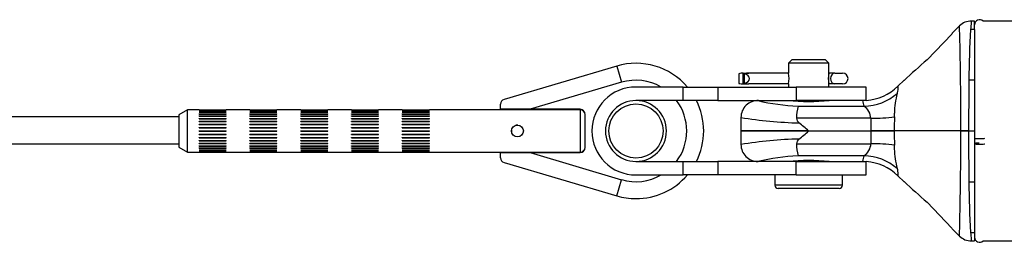
# Model space of a CAD drawing. Units: millimetres. Extents: x -200 to 4795, y -3213 to 967.
# Drawn here: x 3241 to 3532, y -3165 to -3099 of the extents above; entities that cross this region are included whole.
import ezdxf

# ---------------------------------------------------------------- set-up
doc = ezdxf.new("R2010")
doc.units = ezdxf.units.MM
for name, color, linetype in [('DIN94_3.2X25-SS-', 7, 'Continuous'), ('FP2-6-0101', 7, 'Continuous'), ('FP2-6-0102', 7, 'Continuous'), ('FP2-6-0110', 7, 'Continuous'), ('FP2-6-0200_1', 7, 'Continuous'), ('FP2-6-0201', 7, 'Continuous'), ('FP2-6-0202', 7, 'Continuous'), ('FP2-6-0203-MACHI', 7, 'Continuous'), ('STAALKABEL', 7, 'Continuous')]:
    doc.layers.add(name, color=color, linetype=linetype)

# ---------------------------------------------------------------- blocks, each defined once
blk = doc.blocks.new('A$C2FDE7AE3')
at = {"layer": 'DIN94_3.2X25-SS-', "color": 7, "linetype": 'Continuous'}
for p, q in [((-72.01, 6.32), (-72.01, 3.49)), ((-70.72, 6.51), (-69.12, 6.51)), ((-70.72, 3.31), (-70.72, 6.51)), ((-70.41, 6.32), (-70.41, 3.49)), ((-57.41, 6.51), (-69.12, 6.51)), ((-45.41, 3.31), (-45.41, 6.51)), ((-43.68, 6.51), (-45.41, 6.51)), ((-43.68, 6.51), (-41.37, 6.51)), ((-70.72, 3.31), (-69.12, 3.31)), ((-57.41, 3.31), (-69.12, 3.31)), ((-43.68, 3.31), (-45.41, 3.31)), ((-41.37, 3.31), (-43.68, 3.31))]:
    blk.add_line(p, q, dxfattribs=at)
blk.add_arc((-41.37, 4.91), 1.6, 270, 90, dxfattribs=at)
for centre, major_axis, ratio, start_param, end_param in [((-70.72, 4.91), (2.77, 0), 0.57735, 1.570796, 2.053684), ((-69.12, 4.91), (2.77, 0), 0.57735, 1.570796, 2.053684), ((-71.69, 4.91), (-2.77, 0), 0.57735, 2.053684, 4.229502), ((-43.68, 4.91), (0, -1.6), 0.772024, 3.141593, 6.283185), ((-70.72, 4.91), (-2.77, 0), 0.57735, 1.087909, 1.570796), ((-69.12, 4.91), (2.77, 0), 0.57735, 4.229502, 4.712389)]:
    blk.add_ellipse(centre, major_axis=major_axis, ratio=ratio, start_param=start_param, end_param=end_param, dxfattribs=at)
at = {"layer": 'FP2-6-0101', "color": 7, "linetype": 'Continuous'}
for p, q in [((188.77, 21.91), (0.11, 21.91)), ((0.11, -43.09), (188.77, -43.09))]:
    blk.add_line(p, q, dxfattribs=at)
at = {"layer": 'FP2-6-0102', "color": 7, "linetype": 'Continuous'}
for p, q in [((-6.88, 20.47), (-9.08, 18.31)), ((-2.41, 21.91), (-3.37, 21.91)), ((-2.41, 19.41), (-2.41, 21.91)), ((-9.09, 18.07), (-16.41, 10.46)), ((-9.08, 18.31), (-9.09, 18.07)), ((-2.41, 19.41), (-3.6, 19.41)), ((-2.41, 19.41), (-2.41, 4.41)), ((-23.25, 4.43), (-25.05, 2.67)), ((-23.25, 4.43), (-23.25, 4.31)), ((-2.41, 4.41), (-4.1, 4.41)), ((-2.41, 4.41), (-2.41, -10.59)), ((-54.55, -3.28), (-35.06, -3.28)), ((-71.41, -6.59), (-71.41, -10.59)), ((-33.05, -6.82), (-54.99, -6.82)), ((-71.41, -10.59), (-51.41, -10.59)), ((-51.41, -10.59), (-71.41, -10.59)), ((-71.41, -10.59), (-71.41, -14.59)), ((-51.41, -10.59), (-33.08, -10.59)), ((-51.41, -10.59), (-33.08, -10.59)), ((-26.15, -10.59), (-33.08, -10.59)), ((-33.08, -10.59), (-26.15, -10.59)), ((-6.49, -10.59), (-26.15, -10.59)), ((-6.49, -10.59), (-26.15, -10.59)), ((-4.18, -10.59), (-6.49, -10.59)), ((-6.49, -10.59), (-4.18, -10.59)), ((-4.18, -10.59), (-2.41, -10.59)), ((-4.18, -10.59), (-2.41, -10.59)), ((-2.41, -10.59), (-2.41, -25.59)), ((-54.99, -14.36), (-33.05, -14.36)), ((-35.06, -17.9), (-54.55, -17.9)), ((-25.05, -23.86), (-23.25, -25.62)), ((-23.25, -25.62), (-23.25, -25.5)), ((-4.1, -25.59), (-2.41, -25.59)), ((-2.41, -25.59), (-2.41, -40.59)), ((-16.41, -31.65), (-9.09, -39.26)), ((-9.08, -39.5), (-9.09, -39.26)), ((-9.08, -39.5), (-6.88, -41.65)), ((-3.6, -40.59), (-2.41, -40.59)), ((-2.41, -40.59), (-2.41, -43.09)), ((-3.37, -43.09), (-2.41, -43.09))]:
    blk.add_line(p, q, dxfattribs=at)
for centre, radius, start, end in [((-3.4, 16.99), 4.91, 89.6823, 135.0263), ((-958.6, -6.75), 952.12, 359.76891, 1.49464), ((265.75, 2.98), 269.85, 176.5097, 179.6967), ((112.63, -139.94), 198.17, 130.6287, 133.2887), ((1282.06, -10.37), 1286.24, 179.34189, 180.01008), ((-35.51, 13.32), 14.91, 274.243, 314.4911), ((1.94, -6.26), 28.06, 166.0114, 177.9943), ((-24.24, 0.15), 1.12, 152.4793, 160.6077), ((-66.43, -6.57), 4.97, 87.7548, 180.2819), ((-51.1, 63.32), 66.7, 256.7315, 267.0369), ((-51.41, 72.14), 73.99, 265.2709, 274.7291), ((-28.83, -0.63), 6.77, 188.1365, 203.0454), ((-42.06, -6.66), 12.93, 164.881, 180.737), ((-37.46, -6.98), 4.41, 2.0221, 57.01), ((-35.13, -6.06), 9.06, 357.8225, 4.9682), ((-51.17, 116.32), 124.57, 260.6514, 268.5799), ((-53.22, -6.77), 1.77, 181.6665, 234.172), ((-1556.89, -1809.07), 2345.42, 50.06779, 50.1586), ((218.43, -10.52), 251.51, 179.1589, 180.0175), ((91.5, -10.53), 117.65, 177.994, 180.0327), ((-1556.89, 1787.88), 2345.42, 309.8414, 309.93221), ((218.43, -10.67), 251.51, 179.9825, 180.8411), ((91.5, -10.66), 117.65, 179.9673, 182.006), ((-964.72, -14.36), 958.23, 358.51087, 0.22558), ((1263.07, -10.93), 1267.26, 179.98492, 180.66312), ((-51.17, -137.5), 124.57, 91.4201, 99.3486), ((-42.06, -14.53), 12.93, 179.263, 195.119), ((-53.22, -14.41), 1.77, 125.828, 178.3335), ((-37.38, -14.25), 4.33, 302.4862, 358.4817), ((-66.41, -14.6), 4.99, 179.8336, 270.5299), ((-35.16, -15.12), 9.09, 355.0439, 2.1655), ((4.13, -14.62), 30.27, 182.4439, 193.5503), ((-51.1, -84.51), 66.7, 92.9631, 103.2685), ((-51.41, -93.33), 73.99, 85.2709, 94.7291), ((-28.83, -20.55), 6.77, 156.9546, 171.8635), ((-35.51, -34.51), 14.92, 45.5282, 85.7601), ((-24.25, -21.34), 1.11, 199.3431, 207.5699), ((112.63, 118.75), 198.17, 226.7113, 229.3713), ((287.52, -23.44), 291.63, 180.4223, 183.3713), ((-3.41, -38.21), 4.87, 224.8181, 270.5099)]:
    blk.add_arc(centre, radius, start, end, dxfattribs=at)
for centre, major_axis, ratio, start_param, end_param in [((-35.06, 11.37), (13.35, 6.84), 0.971407, 4.250826, 4.964838), ((-33.05, -2.78), (15, -0.11), 0.269214, 4.714338, 5.19791), ((-33.05, -18.4), (15, 0.11), 0.269214, 1.085275, 1.568848), ((-35.06, -32.56), (13.35, -6.84), 0.971407, 1.318347, 2.03236)]:
    blk.add_ellipse(centre, major_axis=major_axis, ratio=ratio, start_param=start_param, end_param=end_param, dxfattribs=at)
blk.add_open_spline([(-6.81, 18.08), (-6.86, 19.7), (-6.87, 20.48), (-6.87, 20.48)], degree=3, dxfattribs=at)
for points, knots in [([(-3.37, 21.91), (-3.37, 21.91), (-3.39, 21.7), (-3.47, 20.87), (-3.53, 20.24), (-3.6, 19.41)], [0.5001741, 0.5001741, 0.5001741, 0.5001741, 0.75, 0.75, 1, 1, 1, 1]), ([(-25.03, 2.69), (-25.03, 2.69), (-25.04, 2.53), (-25.08, 2.05), (-25.09, 1.85), (-25.14, 1.34), (-25.18, 1.04), (-25.23, 0.67)], [0.5005717, 0.5005717, 0.5005717, 0.5005717, 0.75, 0.75, 0.875, 0.875, 1, 1, 1, 1]), ([(-25.23, -21.85), (-25.22, -21.89), (-25.22, -21.9), (-25.22, -21.95), (-25.21, -22.01), (-25.2, -22.08), (-25.18, -22.21), (-25.17, -22.29), (-25.14, -22.52), (-25.13, -22.65), (-25.09, -23.03), (-25.08, -23.23), (-25.04, -23.72), (-25.03, -23.87), (-25.03, -23.87), (-25.03, -23.87), (-25.03, -23.87)], [0, 0, 0, 0, 0.0078125, 0.0078125, 0.015625, 0.03125, 0.03125, 0.0625, 0.0625, 0.125, 0.125, 0.25, 0.25, 0.5, 0.5, 0.5005717, 0.5005717, 0.5005717, 0.5005717]), ([(-6.87, -41.66), (-6.87, -41.66), (-6.87, -41.66), (-6.87, -41.66), (-6.86, -40.86), (-6.81, -39.27)], [0.4993499, 0.4993499, 0.4993499, 0.4993499, 0.5, 0.5, 1, 1, 1, 1]), ([(-3.6, -40.59), (-3.53, -41.42), (-3.47, -42.04), (-3.39, -42.88), (-3.37, -43.09), (-3.37, -43.09), (-3.37, -43.09), (-3.37, -43.09)], [0, 0, 0, 0, 0.25, 0.25, 0.5, 0.5, 0.5001716, 0.5001716, 0.5001716, 0.5001716])]:
    blk.add_open_spline(points, degree=3, knots=knots, dxfattribs=at)
at = {"layer": 'FP2-6-0110', "color": 7, "linetype": 'Continuous'}
for centre, start, end in [((-0.91, 20.81), 47.1666, 180), ((-0.91, -41.99), 180, 312.8334)]:
    blk.add_arc(centre, 1.5, start, end, dxfattribs=at)
for centre, major_axis, ratio, start_param, end_param in [((-0.91, -14.34), (1.5, 0), 0.119485, 1.670964, 6.283185), ((-0.91, -12.71), (-1.5, 0), 0.06736, 0, 3.141593)]:
    blk.add_ellipse(centre, major_axis=major_axis, ratio=ratio, start_param=start_param, end_param=end_param, dxfattribs=at)
at = {"layer": 'FP2-6-0200_1', "color": 7, "linetype": 'Continuous'}
blk.add_circle((-102.41, -10.59), 8, dxfattribs=at)
for start, end in [(0, 90), (270, 0)]:
    blk.add_arc((-102.41, -10.59), 9, start, end, dxfattribs=at)
at = {"layer": 'FP2-6-0201', "color": 7, "linetype": 'Continuous'}
for p, q in [((-88.5, 2.41), (-102.41, 2.41)), ((-88.5, 2.41), (-78.19, 2.41)), ((-88.5, -1.59), (-88.5, 2.41)), ((-78.19, 2.41), (-55.05, 2.41)), ((-78.19, 2.41), (-78.19, -1.59)), ((-34.41, 2.41), (-55.05, 2.41)), ((-55.05, 2.41), (-55.05, -1.59)), ((-34.41, -1.59), (-34.41, 2.41)), ((-88.5, -1.59), (-102.41, -1.59)), ((-78.19, -1.59), (-88.5, -1.59)), ((-78.19, -1.59), (-55.05, -1.59)), ((-34.41, -1.59), (-55.05, -1.59)), ((-102.41, -19.59), (-88.5, -19.59)), ((-88.5, -19.59), (-78.19, -19.59)), ((-88.5, -23.59), (-88.5, -19.59)), ((-55.05, -19.59), (-78.19, -19.59)), ((-78.19, -19.59), (-78.19, -23.59)), ((-55.05, -19.59), (-34.41, -19.59)), ((-55.05, -23.59), (-55.05, -19.59)), ((-34.41, -23.59), (-34.41, -19.59)), ((-102.41, -23.59), (-88.5, -23.59)), ((-78.19, -23.59), (-88.5, -23.59)), ((-55.05, -23.59), (-78.19, -23.59)), ((-55.05, -23.59), (-34.41, -23.59))]:
    blk.add_line(p, q, dxfattribs=at)
for radius in [13, 9]:
    blk.add_arc((-102.41, -10.59), radius, 90, 270, dxfattribs=at)
at = {"layer": 'FP2-6-0202', "color": 7, "linetype": 'Continuous'}
for p, q in [((-56.41, 10.41), (-57.41, 9.41)), ((-45.41, 9.41), (-57.41, 9.41)), ((-57.41, 9.41), (-57.41, 6.51)), ((-46.41, 10.41), (-56.41, 10.41)), ((-45.41, 9.41), (-46.41, 10.41)), ((-45.41, 6.51), (-45.41, 9.41)), ((-57.41, 3.31), (-57.41, 2.41)), ((-45.41, 2.41), (-45.41, 3.31)), ((-61.41, -23.59), (-61.41, -26.59)), ((-41.41, -26.59), (-41.41, -23.59)), ((-41.41, -26.59), (-61.41, -26.59)), ((-42.41, -27.59), (-60.41, -27.59))]:
    blk.add_line(p, q, dxfattribs=at)
for centre, radius, start, end in [((-63.18, 4.91), 5.99, 344.5178, 15.4807), ((-39.62, 4.91), 6, 164.5444, 195.4528), ((-60.41, -26.59), 1, 180, 270), ((-42.41, -26.59), 1, 270, 0)]:
    blk.add_arc(centre, radius, start, end, dxfattribs=at)
at = {"layer": 'FP2-6-0203-MACHI', "color": 7, "linetype": 'Continuous'}
for p, q in [((-108.08, 8.59), (-141.33, -1.25)), ((-108.08, 8.59), (-106.66, 3.79)), ((-106.66, 3.79), (-133.64, -4.19)), ((-142.41, -4.19), (-142.41, -2.69)), ((-234.81, -4.34), (-237.41, -5.84)), ((-234.81, -16.84), (-234.81, -4.34)), ((-231.41, -4.34), (-234.81, -4.34)), ((-231.41, -4.34), (-223.41, -4.34)), ((-231.41, -4.43), (-231.41, -4.41)), ((-231.41, -4.41), (-223.41, -4.41)), ((-231.41, -4.43), (-223.41, -4.43)), ((-231.41, -4.67), (-231.41, -4.63)), ((-231.41, -4.63), (-223.41, -4.63)), ((-231.41, -4.67), (-223.41, -4.67)), ((-231.41, -5.05), (-231.41, -5)), ((-231.41, -5), (-223.41, -5)), ((-231.41, -5.05), (-223.41, -5.05)), ((-231.41, -5.57), (-231.41, -5.5)), ((-231.41, -5.5), (-223.41, -5.5)), ((-231.41, -5.57), (-223.41, -5.57)), ((-216.41, -4.34), (-223.41, -4.34)), ((-223.41, -4.43), (-223.41, -4.41)), ((-223.41, -4.67), (-223.41, -4.63)), ((-223.41, -5.05), (-223.41, -5)), ((-223.41, -5.57), (-223.41, -5.5)), ((-216.41, -4.34), (-208.41, -4.34)), ((-216.41, -4.43), (-216.41, -4.41)), ((-216.41, -4.41), (-208.41, -4.41)), ((-216.41, -4.43), (-208.41, -4.43)), ((-216.41, -4.67), (-216.41, -4.63)), ((-216.41, -4.63), (-208.41, -4.63)), ((-216.41, -4.67), (-208.41, -4.67)), ((-216.41, -5.05), (-216.41, -5)), ((-216.41, -5), (-208.41, -5)), ((-216.41, -5.05), (-208.41, -5.05)), ((-216.41, -5.57), (-216.41, -5.5)), ((-216.41, -5.5), (-208.41, -5.5)), ((-216.41, -5.57), (-208.41, -5.57)), ((-201.41, -4.34), (-208.41, -4.34)), ((-208.41, -4.43), (-208.41, -4.41)), ((-208.41, -4.67), (-208.41, -4.63)), ((-208.41, -5.05), (-208.41, -5)), ((-208.41, -5.57), (-208.41, -5.5)), ((-201.41, -4.34), (-193.41, -4.34)), ((-201.41, -4.43), (-201.41, -4.41)), ((-201.41, -4.41), (-193.41, -4.41)), ((-201.41, -4.43), (-193.41, -4.43)), ((-201.41, -4.67), (-201.41, -4.63)), ((-201.41, -4.63), (-193.41, -4.63)), ((-201.41, -4.67), (-193.41, -4.67)), ((-201.41, -5.05), (-201.41, -5)), ((-201.41, -5), (-193.41, -5)), ((-201.41, -5.05), (-193.41, -5.05)), ((-201.41, -5.57), (-201.41, -5.5)), ((-201.41, -5.5), (-193.41, -5.5)), ((-201.41, -5.57), (-193.41, -5.57)), ((-186.41, -4.34), (-193.41, -4.34)), ((-193.41, -4.43), (-193.41, -4.41)), ((-193.41, -4.67), (-193.41, -4.63)), ((-193.41, -5.05), (-193.41, -5)), ((-193.41, -5.57), (-193.41, -5.5)), ((-186.41, -4.34), (-178.41, -4.34)), ((-186.41, -4.43), (-186.41, -4.41)), ((-186.41, -4.41), (-178.41, -4.41)), ((-186.41, -4.43), (-178.41, -4.43)), ((-186.41, -4.67), (-186.41, -4.63)), ((-186.41, -4.63), (-178.41, -4.63)), ((-186.41, -4.67), (-178.41, -4.67)), ((-186.41, -5.05), (-186.41, -5)), ((-186.41, -5), (-178.41, -5)), ((-186.41, -5.05), (-178.41, -5.05)), ((-186.41, -5.57), (-186.41, -5.5)), ((-186.41, -5.5), (-178.41, -5.5)), ((-186.41, -5.57), (-178.41, -5.57)), ((-171.41, -4.34), (-178.41, -4.34)), ((-178.41, -4.43), (-178.41, -4.41)), ((-178.41, -4.67), (-178.41, -4.63)), ((-178.41, -5.05), (-178.41, -5)), ((-178.41, -5.57), (-178.41, -5.5)), ((-171.41, -4.34), (-163.41, -4.34)), ((-171.41, -4.43), (-171.41, -4.41)), ((-171.41, -4.41), (-163.41, -4.41)), ((-171.41, -4.43), (-163.41, -4.43)), ((-171.41, -4.67), (-171.41, -4.63)), ((-171.41, -4.63), (-163.41, -4.63)), ((-171.41, -4.67), (-163.41, -4.67)), ((-171.41, -5.05), (-171.41, -5)), ((-171.41, -5), (-163.41, -5)), ((-171.41, -5.05), (-163.41, -5.05)), ((-171.41, -5.57), (-171.41, -5.5)), ((-171.41, -5.5), (-163.41, -5.5)), ((-171.41, -5.57), (-163.41, -5.57)), ((-118.91, -4.34), (-163.41, -4.34)), ((-163.41, -4.43), (-163.41, -4.41)), ((-163.41, -4.67), (-163.41, -4.63)), ((-163.41, -5.05), (-163.41, -5)), ((-163.41, -5.57), (-163.41, -5.5)), ((-133.64, -4.19), (-142.41, -4.19)), ((-118.91, -4.19), (-133.64, -4.19)), ((-118.91, -4.34), (-118.91, -16.84)), ((-117.41, -15.49), (-117.41, -5.69)), ((-237.41, -5.84), (-237.41, -15.34)), ((-231.41, -6.21), (-231.41, -6.13)), ((-231.41, -6.13), (-223.41, -6.13)), ((-231.41, -6.21), (-223.41, -6.21)), ((-231.41, -6.97), (-231.41, -6.87)), ((-231.41, -6.87), (-223.41, -6.87)), ((-231.41, -6.97), (-223.41, -6.97)), ((-231.41, -7.81), (-231.41, -7.7)), ((-231.41, -7.7), (-223.41, -7.7)), ((-231.41, -7.8), (-223.41, -7.8)), ((-231.41, -7.81), (-223.41, -7.81)), ((-231.41, -8.72), (-231.41, -8.61)), ((-231.41, -8.61), (-223.41, -8.61)), ((-231.41, -8.69), (-223.41, -8.69)), ((-231.41, -8.72), (-223.41, -8.72)), ((-223.41, -6.21), (-223.41, -6.13)), ((-223.41, -6.97), (-223.41, -6.87)), ((-223.41, -7.81), (-223.41, -7.7)), ((-223.41, -8.72), (-223.41, -8.61)), ((-216.41, -6.21), (-216.41, -6.13)), ((-216.41, -6.13), (-208.41, -6.13)), ((-216.41, -6.21), (-208.41, -6.21)), ((-216.41, -6.97), (-216.41, -6.87)), ((-216.41, -6.87), (-208.41, -6.87)), ((-216.41, -6.97), (-208.41, -6.97)), ((-216.41, -7.81), (-216.41, -7.7)), ((-216.41, -7.7), (-208.41, -7.7)), ((-216.41, -7.8), (-208.41, -7.8)), ((-216.41, -7.81), (-208.41, -7.81)), ((-216.41, -8.72), (-216.41, -8.61)), ((-216.41, -8.61), (-208.41, -8.61)), ((-216.41, -8.69), (-208.41, -8.69)), ((-216.41, -8.72), (-208.41, -8.72)), ((-208.41, -6.21), (-208.41, -6.13)), ((-208.41, -6.97), (-208.41, -6.87)), ((-208.41, -7.81), (-208.41, -7.7)), ((-208.41, -8.72), (-208.41, -8.61)), ((-201.41, -6.21), (-201.41, -6.13)), ((-201.41, -6.13), (-193.41, -6.13)), ((-201.41, -6.21), (-193.41, -6.21)), ((-201.41, -6.97), (-201.41, -6.87)), ((-201.41, -6.87), (-193.41, -6.87)), ((-201.41, -6.97), (-193.41, -6.97)), ((-201.41, -7.81), (-201.41, -7.7)), ((-201.41, -7.7), (-193.41, -7.7)), ((-201.41, -7.8), (-193.41, -7.8)), ((-201.41, -7.81), (-193.41, -7.81)), ((-201.41, -8.72), (-201.41, -8.61)), ((-201.41, -8.61), (-193.41, -8.61)), ((-201.41, -8.69), (-193.41, -8.69)), ((-201.41, -8.72), (-193.41, -8.72)), ((-193.41, -6.21), (-193.41, -6.13)), ((-193.41, -6.97), (-193.41, -6.87)), ((-193.41, -7.81), (-193.41, -7.7)), ((-193.41, -8.72), (-193.41, -8.61)), ((-186.41, -6.21), (-186.41, -6.13)), ((-186.41, -6.13), (-178.41, -6.13)), ((-186.41, -6.21), (-178.41, -6.21)), ((-186.41, -6.97), (-186.41, -6.87)), ((-186.41, -6.87), (-178.41, -6.87)), ((-186.41, -6.97), (-178.41, -6.97)), ((-186.41, -7.81), (-186.41, -7.7)), ((-186.41, -7.7), (-178.41, -7.7)), ((-186.41, -7.8), (-178.41, -7.8)), ((-186.41, -7.81), (-178.41, -7.81)), ((-186.41, -8.72), (-186.41, -8.61)), ((-186.41, -8.61), (-178.41, -8.61)), ((-186.41, -8.69), (-178.41, -8.69)), ((-186.41, -8.72), (-178.41, -8.72)), ((-178.41, -6.21), (-178.41, -6.13)), ((-178.41, -6.97), (-178.41, -6.87)), ((-178.41, -7.81), (-178.41, -7.7)), ((-178.41, -8.72), (-178.41, -8.61)), ((-171.41, -6.21), (-171.41, -6.13)), ((-171.41, -6.13), (-163.41, -6.13)), ((-171.41, -6.21), (-163.41, -6.21)), ((-171.41, -6.97), (-171.41, -6.87)), ((-171.41, -6.87), (-163.41, -6.87)), ((-171.41, -6.97), (-163.41, -6.97)), ((-171.41, -7.81), (-171.41, -7.7)), ((-171.41, -7.7), (-163.41, -7.7)), ((-171.41, -7.8), (-163.41, -7.8)), ((-171.41, -7.81), (-163.41, -7.81)), ((-171.41, -8.72), (-171.41, -8.61)), ((-171.41, -8.61), (-163.41, -8.61)), ((-171.41, -8.69), (-163.41, -8.69)), ((-171.41, -8.72), (-163.41, -8.72)), ((-163.41, -6.21), (-163.41, -6.13)), ((-163.41, -6.97), (-163.41, -6.87)), ((-163.41, -7.81), (-163.41, -7.7)), ((-163.41, -8.72), (-163.41, -8.61)), ((-231.41, -9.67), (-231.41, -9.56)), ((-231.41, -9.56), (-223.41, -9.56)), ((-231.41, -9.63), (-223.41, -9.63)), ((-231.41, -9.67), (-223.41, -9.67)), ((-231.41, -10.65), (-231.41, -10.53)), ((-231.41, -10.53), (-223.41, -10.53)), ((-231.41, -10.59), (-223.41, -10.59)), ((-231.41, -10.65), (-223.41, -10.65)), ((-231.41, -11.63), (-231.41, -11.51)), ((-231.41, -11.51), (-223.41, -11.51)), ((-231.41, -11.55), (-223.41, -11.55)), ((-231.41, -11.63), (-223.41, -11.63)), ((-223.41, -9.67), (-223.41, -9.56)), ((-223.41, -10.65), (-223.41, -10.53)), ((-223.41, -11.63), (-223.41, -11.51)), ((-216.41, -9.67), (-216.41, -9.56)), ((-216.41, -9.56), (-208.41, -9.56)), ((-216.41, -9.63), (-208.41, -9.63)), ((-216.41, -9.67), (-208.41, -9.67)), ((-216.41, -10.65), (-216.41, -10.53)), ((-216.41, -10.53), (-208.41, -10.53)), ((-216.41, -10.59), (-208.41, -10.59)), ((-216.41, -10.65), (-208.41, -10.65)), ((-216.41, -11.63), (-216.41, -11.51)), ((-216.41, -11.51), (-208.41, -11.51)), ((-216.41, -11.55), (-208.41, -11.55)), ((-216.41, -11.63), (-208.41, -11.63)), ((-208.41, -9.67), (-208.41, -9.56)), ((-208.41, -10.65), (-208.41, -10.53)), ((-208.41, -11.63), (-208.41, -11.51)), ((-201.41, -9.67), (-201.41, -9.56)), ((-201.41, -9.56), (-193.41, -9.56)), ((-201.41, -9.63), (-193.41, -9.63)), ((-201.41, -9.67), (-193.41, -9.67)), ((-201.41, -10.65), (-201.41, -10.53)), ((-201.41, -10.53), (-193.41, -10.53)), ((-201.41, -10.59), (-193.41, -10.59)), ((-201.41, -10.65), (-193.41, -10.65)), ((-201.41, -11.63), (-201.41, -11.51)), ((-201.41, -11.51), (-193.41, -11.51)), ((-201.41, -11.55), (-193.41, -11.55)), ((-201.41, -11.63), (-193.41, -11.63)), ((-193.41, -9.67), (-193.41, -9.56)), ((-193.41, -10.65), (-193.41, -10.53)), ((-193.41, -11.63), (-193.41, -11.51)), ((-186.41, -9.67), (-186.41, -9.56)), ((-186.41, -9.56), (-178.41, -9.56)), ((-186.41, -9.63), (-178.41, -9.63)), ((-186.41, -9.67), (-178.41, -9.67)), ((-186.41, -10.65), (-186.41, -10.53)), ((-186.41, -10.53), (-178.41, -10.53)), ((-186.41, -10.59), (-178.41, -10.59)), ((-186.41, -10.65), (-178.41, -10.65)), ((-186.41, -11.63), (-186.41, -11.51)), ((-186.41, -11.51), (-178.41, -11.51)), ((-186.41, -11.55), (-178.41, -11.55)), ((-186.41, -11.63), (-178.41, -11.63)), ((-178.41, -9.67), (-178.41, -9.56)), ((-178.41, -10.65), (-178.41, -10.53)), ((-178.41, -11.63), (-178.41, -11.51)), ((-171.41, -9.67), (-171.41, -9.56)), ((-171.41, -9.56), (-163.41, -9.56)), ((-171.41, -9.63), (-163.41, -9.63)), ((-171.41, -9.67), (-163.41, -9.67)), ((-171.41, -10.65), (-171.41, -10.53)), ((-171.41, -10.53), (-163.41, -10.53)), ((-171.41, -10.59), (-163.41, -10.59)), ((-171.41, -10.65), (-163.41, -10.65)), ((-171.41, -11.63), (-171.41, -11.51)), ((-171.41, -11.51), (-163.41, -11.51)), ((-171.41, -11.55), (-163.41, -11.55)), ((-171.41, -11.63), (-163.41, -11.63)), ((-163.41, -9.67), (-163.41, -9.56)), ((-163.41, -10.65), (-163.41, -10.53)), ((-163.41, -11.63), (-163.41, -11.51)), ((-231.41, -12.58), (-231.41, -12.47)), ((-231.41, -12.47), (-223.41, -12.47)), ((-231.41, -12.49), (-223.41, -12.49)), ((-231.41, -12.58), (-223.41, -12.58)), ((-231.41, -13.48), (-231.41, -13.38)), ((-231.41, -13.38), (-223.41, -13.38)), ((-231.41, -13.38), (-223.41, -13.38)), ((-231.41, -13.48), (-223.41, -13.48)), ((-231.41, -14.31), (-231.41, -14.22)), ((-231.41, -14.22), (-223.41, -14.22)), ((-231.41, -14.31), (-223.41, -14.31)), ((-223.41, -12.58), (-223.41, -12.47)), ((-223.41, -13.48), (-223.41, -13.38)), ((-223.41, -14.31), (-223.41, -14.22)), ((-216.41, -12.58), (-216.41, -12.47)), ((-216.41, -12.47), (-208.41, -12.47)), ((-216.41, -12.49), (-208.41, -12.49)), ((-216.41, -12.58), (-208.41, -12.58)), ((-216.41, -13.48), (-216.41, -13.38)), ((-216.41, -13.38), (-208.41, -13.38)), ((-216.41, -13.38), (-208.41, -13.38)), ((-216.41, -13.48), (-208.41, -13.48)), ((-216.41, -14.31), (-216.41, -14.22)), ((-216.41, -14.22), (-208.41, -14.22)), ((-216.41, -14.31), (-208.41, -14.31)), ((-208.41, -12.58), (-208.41, -12.47)), ((-208.41, -13.48), (-208.41, -13.38)), ((-208.41, -14.31), (-208.41, -14.22)), ((-201.41, -12.58), (-201.41, -12.47)), ((-201.41, -12.47), (-193.41, -12.47)), ((-201.41, -12.49), (-193.41, -12.49)), ((-201.41, -12.58), (-193.41, -12.58)), ((-201.41, -13.48), (-201.41, -13.38)), ((-201.41, -13.38), (-193.41, -13.38)), ((-201.41, -13.38), (-193.41, -13.38)), ((-201.41, -13.48), (-193.41, -13.48)), ((-201.41, -14.31), (-201.41, -14.22)), ((-201.41, -14.22), (-193.41, -14.22)), ((-201.41, -14.31), (-193.41, -14.31)), ((-193.41, -12.58), (-193.41, -12.47)), ((-193.41, -13.48), (-193.41, -13.38)), ((-193.41, -14.31), (-193.41, -14.22)), ((-186.41, -12.58), (-186.41, -12.47)), ((-186.41, -12.47), (-178.41, -12.47)), ((-186.41, -12.49), (-178.41, -12.49)), ((-186.41, -12.58), (-178.41, -12.58)), ((-186.41, -13.48), (-186.41, -13.38)), ((-186.41, -13.38), (-178.41, -13.38)), ((-186.41, -13.38), (-178.41, -13.38)), ((-186.41, -13.48), (-178.41, -13.48)), ((-186.41, -14.31), (-186.41, -14.22)), ((-186.41, -14.22), (-178.41, -14.22)), ((-186.41, -14.31), (-178.41, -14.31)), ((-178.41, -12.58), (-178.41, -12.47)), ((-178.41, -13.48), (-178.41, -13.38)), ((-178.41, -14.31), (-178.41, -14.22)), ((-171.41, -12.58), (-171.41, -12.47)), ((-171.41, -12.47), (-163.41, -12.47)), ((-171.41, -12.49), (-163.41, -12.49)), ((-171.41, -12.58), (-163.41, -12.58)), ((-171.41, -13.48), (-171.41, -13.38)), ((-171.41, -13.38), (-163.41, -13.38)), ((-171.41, -13.38), (-163.41, -13.38)), ((-171.41, -13.48), (-163.41, -13.48)), ((-171.41, -14.31), (-171.41, -14.22)), ((-171.41, -14.22), (-163.41, -14.22)), ((-171.41, -14.31), (-163.41, -14.31)), ((-163.41, -12.58), (-163.41, -12.47)), ((-163.41, -13.48), (-163.41, -13.38)), ((-163.41, -14.31), (-163.41, -14.22)), ((-237.41, -15.34), (-234.81, -16.84)), ((-234.81, -16.84), (-231.41, -16.84)), ((-231.41, -15.05), (-231.41, -14.97)), ((-231.41, -14.97), (-223.41, -14.97)), ((-231.41, -15.05), (-223.41, -15.05)), ((-231.41, -15.68), (-231.41, -15.61)), ((-231.41, -15.61), (-223.41, -15.61)), ((-231.41, -15.68), (-223.41, -15.68)), ((-231.41, -16.19), (-231.41, -16.13)), ((-231.41, -16.13), (-223.41, -16.13)), ((-231.41, -16.19), (-223.41, -16.19)), ((-231.41, -16.55), (-231.41, -16.52)), ((-231.41, -16.52), (-223.41, -16.52)), ((-231.41, -16.55), (-223.41, -16.55)), ((-231.41, -16.77), (-231.41, -16.76)), ((-231.41, -16.76), (-223.41, -16.76)), ((-231.41, -16.77), (-223.41, -16.77)), ((-231.41, -16.84), (-223.41, -16.84)), ((-223.41, -15.05), (-223.41, -14.97)), ((-223.41, -15.68), (-223.41, -15.61)), ((-223.41, -16.19), (-223.41, -16.13)), ((-223.41, -16.55), (-223.41, -16.52)), ((-223.41, -16.77), (-223.41, -16.76)), ((-223.41, -16.84), (-216.41, -16.84)), ((-216.41, -15.05), (-216.41, -14.97)), ((-216.41, -14.97), (-208.41, -14.97)), ((-216.41, -15.05), (-208.41, -15.05)), ((-216.41, -15.68), (-216.41, -15.61)), ((-216.41, -15.61), (-208.41, -15.61)), ((-216.41, -15.68), (-208.41, -15.68)), ((-216.41, -16.19), (-216.41, -16.13)), ((-216.41, -16.13), (-208.41, -16.13)), ((-216.41, -16.19), (-208.41, -16.19)), ((-216.41, -16.55), (-216.41, -16.52)), ((-216.41, -16.52), (-208.41, -16.52)), ((-216.41, -16.55), (-208.41, -16.55)), ((-216.41, -16.77), (-216.41, -16.76)), ((-216.41, -16.76), (-208.41, -16.76)), ((-216.41, -16.77), (-208.41, -16.77)), ((-216.41, -16.84), (-208.41, -16.84)), ((-208.41, -15.05), (-208.41, -14.97)), ((-208.41, -15.68), (-208.41, -15.61)), ((-208.41, -16.19), (-208.41, -16.13)), ((-208.41, -16.55), (-208.41, -16.52)), ((-208.41, -16.77), (-208.41, -16.76)), ((-208.41, -16.84), (-201.41, -16.84)), ((-201.41, -15.05), (-201.41, -14.97)), ((-201.41, -14.97), (-193.41, -14.97)), ((-201.41, -15.05), (-193.41, -15.05)), ((-201.41, -15.68), (-201.41, -15.61)), ((-201.41, -15.61), (-193.41, -15.61)), ((-201.41, -15.68), (-193.41, -15.68)), ((-201.41, -16.19), (-201.41, -16.13)), ((-201.41, -16.13), (-193.41, -16.13)), ((-201.41, -16.19), (-193.41, -16.19)), ((-201.41, -16.55), (-201.41, -16.52)), ((-201.41, -16.52), (-193.41, -16.52)), ((-201.41, -16.55), (-193.41, -16.55)), ((-201.41, -16.77), (-201.41, -16.76)), ((-201.41, -16.76), (-193.41, -16.76)), ((-201.41, -16.77), (-193.41, -16.77)), ((-201.41, -16.84), (-193.41, -16.84)), ((-193.41, -15.05), (-193.41, -14.97)), ((-193.41, -15.68), (-193.41, -15.61)), ((-193.41, -16.19), (-193.41, -16.13)), ((-193.41, -16.55), (-193.41, -16.52)), ((-193.41, -16.77), (-193.41, -16.76)), ((-193.41, -16.84), (-186.41, -16.84)), ((-186.41, -15.05), (-186.41, -14.97)), ((-186.41, -14.97), (-178.41, -14.97)), ((-186.41, -15.05), (-178.41, -15.05)), ((-186.41, -15.68), (-186.41, -15.61)), ((-186.41, -15.61), (-178.41, -15.61)), ((-186.41, -15.68), (-178.41, -15.68)), ((-186.41, -16.19), (-186.41, -16.13)), ((-186.41, -16.13), (-178.41, -16.13)), ((-186.41, -16.19), (-178.41, -16.19)), ((-186.41, -16.55), (-186.41, -16.52)), ((-186.41, -16.52), (-178.41, -16.52)), ((-186.41, -16.55), (-178.41, -16.55)), ((-186.41, -16.77), (-186.41, -16.76)), ((-186.41, -16.76), (-178.41, -16.76)), ((-186.41, -16.77), (-178.41, -16.77)), ((-186.41, -16.84), (-178.41, -16.84)), ((-178.41, -15.05), (-178.41, -14.97)), ((-178.41, -15.68), (-178.41, -15.61)), ((-178.41, -16.19), (-178.41, -16.13)), ((-178.41, -16.55), (-178.41, -16.52)), ((-178.41, -16.77), (-178.41, -16.76)), ((-178.41, -16.84), (-171.41, -16.84)), ((-171.41, -15.05), (-171.41, -14.97)), ((-171.41, -14.97), (-163.41, -14.97)), ((-171.41, -15.05), (-163.41, -15.05)), ((-171.41, -15.68), (-171.41, -15.61)), ((-171.41, -15.61), (-163.41, -15.61)), ((-171.41, -15.68), (-163.41, -15.68)), ((-171.41, -16.19), (-171.41, -16.13)), ((-171.41, -16.13), (-163.41, -16.13)), ((-171.41, -16.19), (-163.41, -16.19)), ((-171.41, -16.55), (-171.41, -16.52)), ((-171.41, -16.52), (-163.41, -16.52)), ((-171.41, -16.55), (-163.41, -16.55)), ((-171.41, -16.77), (-171.41, -16.76)), ((-171.41, -16.76), (-163.41, -16.76)), ((-171.41, -16.77), (-163.41, -16.77)), ((-171.41, -16.84), (-163.41, -16.84)), ((-163.41, -15.05), (-163.41, -14.97)), ((-163.41, -15.68), (-163.41, -15.61)), ((-163.41, -16.19), (-163.41, -16.13)), ((-163.41, -16.55), (-163.41, -16.52)), ((-163.41, -16.77), (-163.41, -16.76)), ((-163.41, -16.84), (-118.91, -16.84)), ((-142.41, -18.49), (-142.41, -16.99)), ((-142.41, -16.99), (-133.64, -16.99)), ((-133.64, -16.99), (-118.91, -16.99)), ((-133.64, -16.99), (-106.66, -24.98)), ((-141.33, -19.93), (-108.08, -29.77)), ((-108.08, -29.77), (-106.66, -24.98))]:
    blk.add_line(p, q, dxfattribs=at)
blk.add_circle((-137.41, -10.59), 1.75, dxfattribs=at)
for centre, radius, start, end in [((-102.41, -10.59), 20, 40.5416, 106.4847), ((-102.41, -10.59), 15, 60.0736, 106.4847), ((-140.91, -2.69), 1.5, 106.4847, 180), ((-102.41, -10.59), 15, 323.1301, 36.8699), ((-102.41, -10.59), 20, 333.2563, 26.7437), ((-118.91, -5.69), 1.5, 0, 90), ((-118.91, -5.84), 1.5, 0, 90), ((-137.41, -10.59), 1.75, 170.8056, 189.4212), ((-137.41, -10.59), 1.75, 86.6125, 104.1726), ((-118.91, -15.34), 1.5, 270, 0), ((-118.91, -15.49), 1.5, 270, 0), ((-140.91, -18.49), 1.5, 180, 253.5153), ((-102.41, -10.59), 15, 253.5153, 299.9264), ((-102.41, -10.59), 20, 270, 319.4584), ((-102.41, -10.59), 20, 253.5153, 270)]:
    blk.add_arc(centre, radius, start, end, dxfattribs=at)

msp = doc.modelspace()

# ---------------------------------------------------------------- linework, layer by layer
at = {"layer": 'STAALKABEL', "color": 1, "linetype": 'Continuous'}
for p, q in [((3287.96, -3128.22), (2790.15, -3128.22)), ((2790.15, -3136.22), (3287.96, -3136.22))]:
    msp.add_line(p, q, dxfattribs=at)

# ---------------------------------------------------------------- block references
msp.add_blockref('A$C2FDE7AE3', (3525.37, -3121.8))

doc.saveas('drawing.dxf')
